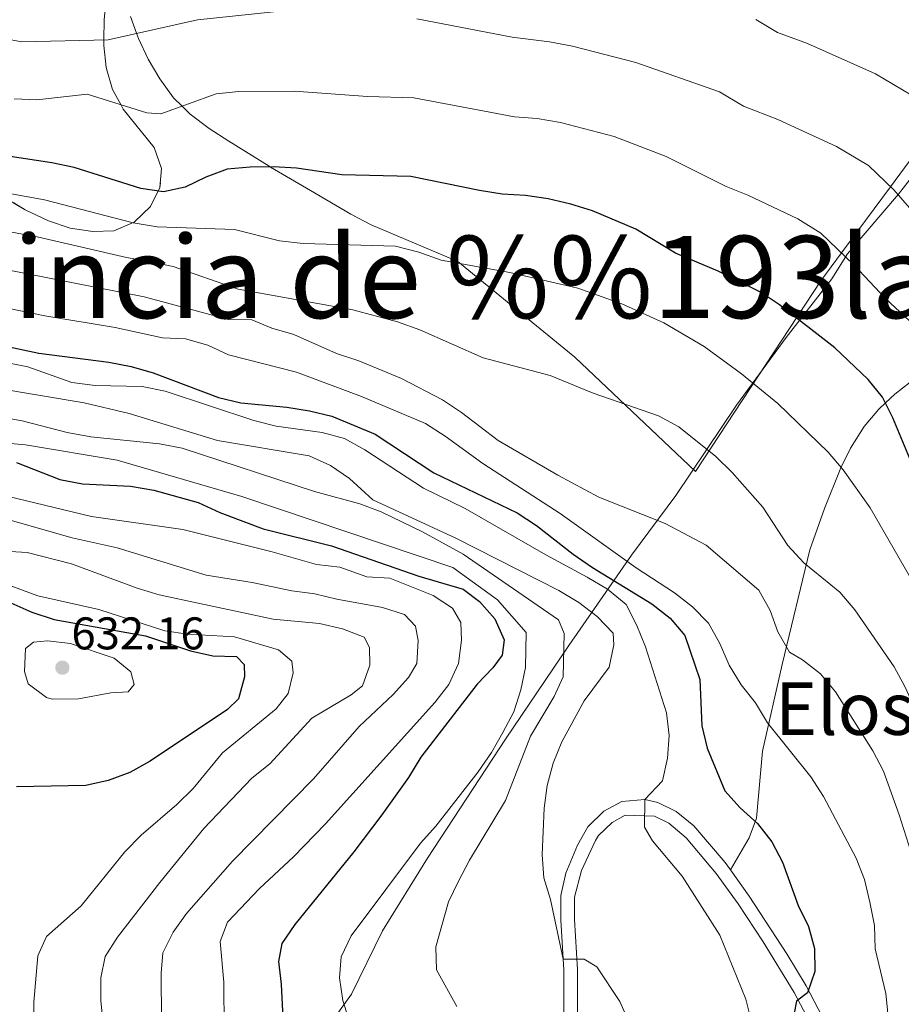
# Model space of a CAD drawing. Extents: x 575557 to 580051, y 765680 to 768701.
# Drawn here: x 579539 to 579732, y 766419 to 766635 of the extents above; entities that cross this region are included whole.
import ezdxf
from ezdxf.enums import TextEntityAlignment as Align

# ---------------------------------------------------------------- set-up
doc = ezdxf.new("R2010")
doc.units = 0
doc.header["$MEASUREMENT"] = 0
doc.linetypes.add('DGN Style 3', pattern=[54.026588, 38.59042, -15.436168])
for name, color, linetype in [('Nivel 1', 7, 'Continuous'), ('Nivel 21', 7, 'Continuous'), ('Nivel 35', 7, 'Continuous'), ('Nivel 36', 7, 'Continuous'), ('Nivel 4', 7, 'Continuous'), ('Nivel 41', 7, 'Continuous'), ('Nivel 45', 7, 'Continuous'), ('Nivel 5', 7, 'Continuous'), ('Nivel 57', 7, 'Continuous'), ('Nivel 61', 7, 'Continuous'), ('Nivel 7', 7, 'Continuous')]:
    doc.layers.add(name, color=color, linetype=linetype)
doc.styles.add('Style-arial', font='arial.shx', dxfattribs={"bigfont": 'arialbig.shx'})
doc.styles.add('Style-times', font='times.shx', dxfattribs={"bigfont": 'timesbig.shx'})
doc.linetypes.add('5liauto', pattern='A,16,-16,[2,dgnlstyle.shx,S=0.128,R=0,X=0,Y=0],-16', length=48)
doc.linetypes.add('5zonar', pattern='A,-5,[1,dgnlstyle.shx,S=0.08,R=0,X=0,Y=0],-5', length=10)

# ---------------------------------------------------------------- blocks, each defined once
blk = doc.blocks.new('5PATER')
at = {"layer": 'Nivel 7', "linetype": 'Continuous', "lineweight": 0}
h = blk.add_hatch(color=19, dxfattribs=at)
edge = h.paths.add_edge_path()
edge.add_ellipse((0, 0), major_axis=(-1.1, -1.11), ratio=0.999422, start_angle=0, end_angle=360)

msp = doc.modelspace()

# ---------------------------------------------------------------- linework, layer by layer
at = {"layer": 'Nivel 1', "color": 19, "linetype": '5liauto', "lineweight": 0, "ltscale": 0.5}
msp.add_polyline3d([(579600.128, 766405.968, 599.543), (579611.359, 766421.627, 594.509), (579618.164, 766435.443, 593.509), (579627.992, 766451.336, 593.627), (579645.057, 766477.368, 593.919), (579658.892, 766497.891, 589.469), (579672.61, 766517.651, 569.046), (579682.35, 766530.748, 562.733), (579695.559, 766550.5, 555.696), (579706.421, 766565.265, 550.289), (579716.418, 766578.112, 545.748), (579719.903, 766583.624, 544.765), (579731.044, 766596.615, 539.957), (579739.166, 766607.148, 536.611), (579745.182, 766613.586, 534.373), (579754.577, 766624.011, 530.303), (579767.86, 766638.431, 525.12)], dxfattribs=at)
at = {"layer": 'Nivel 21', "color": 19, "linetype": 'DGN Style 3', "lineweight": 0}
for points in [[(579694.259, 766448.828, 578.599), (579698.352, 766455.788, 575.35), (579699.943, 766460.114, 573.665), (579701.31, 766474.794, 569.87), (579705.577, 766493.704, 565.394), (579711.631, 766518.796, 558.415), (579714.814, 766527.873, 555.642), (579718.387, 766536.782, 553.086), (579720.546, 766541.101, 551.893), (579723.545, 766545.829, 551.046), (579726.712, 766549.585, 550.303), (579728.173, 766550.958, 550), (579730.192, 766552.856, 549.392), (579735.245, 766556.806, 547.04), (579740.2, 766559.694, 545), (579749.846, 766565.316, 542.488), (579758.419, 766569.972, 540), (579767.47, 766574.888, 536.596), (579771.851, 766576.9, 535), (579776.33, 766578.956, 533.623), (579780.675, 766580.591, 532.384), (579786.248, 766582.4, 530), (579792.513, 766584.434, 526.896)], [(579660.825, 766413.168, 585.433), (579660.797, 766427.016, 584.752), (579660.165, 766437.911, 584.228), (579660.151, 766442.857, 583.448), (579661.654, 766448.651, 582.946), (579664.72, 766455.264, 582.004), (579665.4, 766456.32, 581.841), (579668.371, 766459.204, 581.536), (579671.226, 766460.78, 580.987), (579677.642, 766460.573, 580.831), (579680.767, 766459.037, 580.383), (579684.581, 766455.845, 579.859), (579691.176, 766448.036, 578.706), (579695.922, 766441.383, 577.958), (579701.443, 766433.081, 577.372), (579708.217, 766421.996, 576.216), (579711.635, 766415.453, 575.54)]]:
    msp.add_polyline3d(points, dxfattribs=at)
at = {"layer": 'Nivel 21', "color": 19, "linetype": 'Continuous', "lineweight": 0}
for points in [[(579657.844, 766413.186, 585.433), (579657.816, 766426.926, 584.752), (579657.184, 766437.82, 584.228), (579657.169, 766443.233, 583.448), (579658.256, 766448.083, 583.093), (579660.82, 766454.216, 582.331), (579663.078, 766458.22, 581.841), (579666.581, 766461.62, 581.536), (579670.503, 766463.785, 580.987), (579675.525, 766464.186, 580.936), (579678.38, 766463.531, 580.831), (579682.404, 766461.553, 580.383), (579686.266, 766458.406, 579.918), (579693.137, 766450.396, 578.774), (579694.259, 766448.828, 578.599)], [(579694.259, 766448.828, 578.599), (579698.376, 766443.074, 577.958), (579706.62, 766430.469, 576.937), (579710.812, 766423.464, 576.216), (579714.328, 766416.734, 575.54)]]:
    msp.add_polyline3d(points, dxfattribs=at)
at = {"layer": 'Nivel 35', "color": 92, "linetype": '5zonar', "lineweight": 0, "ltscale": 0.5}
msp.add_polyline3d([(579557.688, 766639.474, 537.099), (579557.245, 766634.819, 538.586), (579557.206, 766630.421, 540), (579557.195, 766629.194, 540.401), (579557.688, 766624.364, 542.028), (579559.125, 766619.515, 543.751), (579560.889, 766616.23, 545), (579561.409, 766615.262, 545.347), (579568.179, 766606.844, 547.824), (579569.829, 766602.246, 548.792), (579569.483, 766598.133, 549.757), (579567.392, 766593.946, 551.981), (579563.803, 766590.497, 554.912), (579559.393, 766588.599, 556.042), (579554.784, 766588.507, 556.703), (579549.833, 766589.211, 557.015), (579545.068, 766590.847, 556.94), (579539.992, 766593.205, 556.423), (579535.711, 766595.79, 555.579)], dxfattribs=at)
at = {"layer": 'Nivel 36', "color": 92, "linetype": 'Continuous', "lineweight": 0}
msp.add_polyline3d([(579737.453, 766609.326, 536.479), (579729.268, 766598.27, 540), (579718.55, 766583.791, 545), (579714.055, 766577.719, 546.012), (579686.613, 766535.996, 560.409), (579660.227, 766560.985, 557.412), (579634.614, 766581.931, 552.884), (579615.689, 766589.966, 550.156), (579611.252, 766592.303, 550.125), (579602.435, 766597.477, 550.062), (579593.686, 766602.589, 550), (579593.369, 766602.774, 549.996), (579584.551, 766608.259, 548.497), (579580.235, 766611.034, 547.128), (579576.104, 766614.183, 545.66), (579574.317, 766615.915, 545), (579572.468, 766617.709, 544.351), (579569.451, 766621.862, 543.052), (579566.931, 766626.206, 541.737), (579564.783, 766630.738, 540.341), (579564.374, 766631.839, 540), (579563.008, 766635.522, 538.765)], dxfattribs=at)
at = {"layer": 'Nivel 4', "color": 25, "linetype": 'Continuous', "lineweight": 30, "flags": 128}
for points, elevation in [([(579733.811, 766538.111), (579729.776, 766547.73), (579727.552, 766552.209), (579724.412, 766556.112), (579717.079, 766563.04), (579704.997, 766572.428), (579700.805, 766575.203), (579691.557, 766579.814), (579682.21, 766583.756), (579673.558, 766588.976), (579664.095, 766593.002), (579659.321, 766594.488), (579654.418, 766595.646), (579649.468, 766596.354), (579644.359, 766596.632), (579639.363, 766597.472), (579624.354, 766600.503), (579609.251, 766600.886), (579599.352, 766602.315), (579594.305, 766602.593), (579589.198, 766602.56), (579584.195, 766602.086), (579579.496, 766600.378), (579574.963, 766598.169), (579570.251, 766597.141), (579565.311, 766597.918), (579550.724, 766602.444), (579545.841, 766603.521), (579530.878, 766605.789)], 550), ([(579523.105, 766566.064), (579542.995, 766561.846), (579558.274, 766559.88), (579563.201, 766558.916), (579568.007, 766557.535), (579582.304, 766552.19), (579587.155, 766550.977), (579597.205, 766550.046), (579602.193, 766549.269), (579607.059, 766548.055), (579616.552, 766544.131), (579629.376, 766535.683), (579647.62, 766526.958), (579651.812, 766524.183), (579659.863, 766517.883), (579664.071, 766514.988), (579677.088, 766507.034), (579681.095, 766503.884), (579684.322, 766500.06), (579687.536, 766490.472), (579688.038, 766480.323), (579689.174, 766475.452), (579693.007, 766466.132), (579696.378, 766462.378), (579700.2, 766458.915), (579703.34, 766454.949), (579705.659, 766450.518), (579709.1, 766441.035), (579711.31, 766436.441), (579712.65, 766431.591), (579712.745, 766426.547), (579711.156, 766421.927), (579708.74, 766420.043), (579708.196, 766417.423)], 575), ([(579538.075, 766537.925), (579547.606, 766534.213), (579552.514, 766533.254), (579563, 766532.757), (579568.113, 766531.856), (579577.822, 766529.175), (579582.596, 766526.968), (579592.076, 766523.458), (579606.997, 766519.717), (579626.097, 766513.053), (579635.772, 766510.252), (579639.403, 766507.535), (579642.729, 766503.758), (579644.752, 766499.162), (579644.338, 766495.796), (579642.301, 766493.042), (579638.837, 766489.407), (579626.518, 766473.49), (579623.836, 766469.003), (579618.014, 766460.86), (579611.859, 766452.73), (579599.009, 766436.825), (579596.108, 766432.696), (579595.387, 766428.767), (579595.975, 766423.8), (579596.484, 766413.514)], 600), ([(579536.828, 766507.196), (579541.463, 766505.165), (579546.314, 766503.562), (579566.29, 766499.987), (579576.193, 766496.72), (579581.068, 766495.605), (579586.246, 766495.492), (579587.86, 766493.745), (579587.94, 766491.067), (579586.664, 766486.2), (579584.25, 766483.88), (579567.321, 766472.557), (579562.852, 766470.099), (579558.152, 766468.392), (579553.262, 766467.238), (579538.083, 766466.946)], 625)]:
    msp.add_lwpolyline(points, dxfattribs=dict(at, elevation=elevation))
at = {"layer": 'Nivel 5', "color": 25, "linetype": 'Continuous', "lineweight": 0, "flags": 128}
for points, elevation in [([(579523.143, 766635.287), (579527.552, 766632.928), (579533.284, 766631.074), (579539.287, 766629.939), (579558.121, 766630.446), (579577.712, 766634.81), (579595.015, 766636.605)], 540), ([(579625.667, 766635.013), (579646.489, 766630.997), (579654.65, 766630.007), (579659.696, 766629.023), (579673.537, 766625.464), (579691.896, 766619.067), (579697.087, 766615.935), (579704.611, 766612.994), (579717.49, 766607.094), (579724.494, 766602.888), (579729.994, 766597.568), (579733.948, 766593.047)], 540), ([(579699.789, 766634.852), (579704.525, 766632.024), (579711.138, 766629.584), (579725.975, 766622.952), (579737.84, 766615.97)], 535), ([(579537.554, 766617.489), (579542.554, 766617.288), (579553.518, 766618.528), (579566.578, 766614.457), (579569.674, 766614.227), (579581.736, 766618.613), (579586.712, 766619.124), (579598.884, 766619.205), (579614.842, 766617.999), (579625.01, 766617.758), (579647.015, 766613.553), (579652.002, 766613.186), (579657.055, 766612.321), (579668.816, 766609.233), (579680.223, 766604.881), (579693.334, 766598.291), (579698.084, 766596.404), (579709.005, 766591.235), (579714.02, 766588.138), (579721.257, 766581.192), (579728.157, 766573.825), (579735.552, 766566.96)], 545), ([(579520.373, 766599.699), (579544.228, 766595.407), (579563.62, 766590.359), (579568.841, 766589.496), (579585.8, 766588.897), (579595.657, 766586.409), (579600.768, 766585.819), (579621.014, 766585.267), (579626.131, 766583.931), (579631, 766582.219), (579646.029, 766579.515)], 555), ([(579519.851, 766591.481), (579542.615, 766587.293), (579562.193, 766582.756), (579567.431, 766581.851), (579572.337, 766580.837), (579586.57, 766575.885), (579611.639, 766571.316), (579621.435, 766568.703)], 560), ([(579524.189, 766582.41), (579566.021, 766574.206), (579584.497, 766569.208), (579589.543, 766569.116), (579593.976, 766567.339), (579598.782, 766565.938), (579608.089, 766561.764), (579612.958, 766560.177), (579622.326, 766556.314), (579631.264, 766551.639), (579635.455, 766548.864), (579643.468, 766542.75), (579656.535, 766535.175), (579665.473, 766530.376), (579679.961, 766524.616), (579688.962, 766519.817), (579700.487, 766509.99), (579702.945, 766505.584), (579704.658, 766500.861), (579707.178, 766496.455)], 565), ([(579646.029, 766579.515), (579660.875, 766576.062), (579670.489, 766572.637), (579679.673, 766568.462), (579688.551, 766563.351), (579696.687, 766557.363), (579704.641, 766550.813), (579715.61, 766540.172), (579718.937, 766536.332), (579724.846, 766528.025), (579737.51, 766505.997), (579748.499, 766482.961), (579755.352, 766463.823), (579759.337, 766454.506), (579760.801, 766449.72), (579762.593, 766442.444), (579762.875, 766437.339), (579764.871, 766427.449), (579768.049, 766417.815)], 555), ([(579523.647, 766574.237), (579544.277, 766570.009), (579559.681, 766567.487), (579570.014, 766565.203), (579575.058, 766564.973), (579579.925, 766563.572), (579584.485, 766561.485), (579599.334, 766557.72), (579613.57, 766552.395), (579627.561, 766546.446), (579631.876, 766543.733), (579640.075, 766537.746)], 570), ([(579621.435, 766568.703), (579626.304, 766566.991), (579640.172, 766560.853), (579654.835, 766556.963), (579664.265, 766553.101), (579678.561, 766548.15), (579682.999, 766545.75), (579691.076, 766539.264), (579694.65, 766535.737), (579701.364, 766528.182), (579706.838, 766519.747), (579710.351, 766515.971), (579718.179, 766509.545), (579721.443, 766505.705), (579730.058, 766493.242), (579732.516, 766488.774), (579736.813, 766479.397), (579744.312, 766466.18), (579748.235, 766456.8), (579751.413, 766447.105), (579753.313, 766442.384), (579754.715, 766437.535), (579759.143, 766417.695)], 560), ([(579530.738, 766560.821), (579540.592, 766558.892), (579550.207, 766555.405), (579555.318, 766554.816), (579565.597, 766554.572), (579570.586, 766553.546), (579589.999, 766547.134), (579594.927, 766545.92)], 580), ([(579532.836, 766554.357), (579552.914, 766551.001), (579562.708, 766548.636), (579582.056, 766542.722), (579602.133, 766539.366), (579606.756, 766537.279)], 585), ([(579534.311, 766547.952), (579539.362, 766547.051), (579549.158, 766544.499), (579554.334, 766543.537), (579569.354, 766542.016), (579574.343, 766541.052), (579603.306, 766531.588), (579613.164, 766528.913), (579617.847, 766527.137), (579626.907, 766522.774), (579635.784, 766517.85), (579656.619, 766503.537)], 590), ([(579594.927, 766545.92), (579604.965, 766544.492), (579609.832, 766543.153), (579614.27, 766540.691), (579627.094, 766532.305), (579636.216, 766527.88), (579653.847, 766517.719), (579662.911, 766512.858), (579667.35, 766510.209), (579671.421, 766506.872), (579673.818, 766502.279), (579675.717, 766497.62), (579680.296, 766483.2), (579680.89, 766478.221), (579680.486, 766473.236), (579679.398, 766468.308), (579675.525, 766464.186), (579675.478, 766458.13), (579677.18, 766455.151), (579683.708, 766447.409), (579691.952, 766434.508), (579697.65, 766420.531), (579698.866, 766415.556)], 580), ([(579529.986, 766542.692), (579540.082, 766541.824), (579560.097, 766538.467), (579587.368, 766530.487), (579633.561, 766514.971), (579643.324, 766507.872), (579649.6, 766500.751), (579649.463, 766493.089), (579648.437, 766488.161)], 595), ([(579640.075, 766537.746), (579657.026, 766526.77), (579673.61, 766514.921), (579681.992, 766509.432), (579685.936, 766506.344), (579689.448, 766502.755), (579691.968, 766498.349), (579693.992, 766493.629), (579696.637, 766489.286), (579699.715, 766485.32), (579702.36, 766480.978), (579711.842, 766469.143), (579714.611, 766464.864), (579721.8, 766451.395), (579723.575, 766446.673), (579724.728, 766441.76), (579725.759, 766436.598), (579725.917, 766431.554), (579728.224, 766421.728), (579728.755, 766416.748)], 570), ([(579606.756, 766537.279), (579610.948, 766534.441), (579616.024, 766529.803), (579634.204, 766521.389), (579656.702, 766509.952), (579661.079, 766507.303), (579665.085, 766504.277), (579668.597, 766500.626), (579668.738, 766498.073), (579667.712, 766493.146), (579662.279, 766485.76), (579657.418, 766476.821), (579655.518, 766472.138), (579654.179, 766467.271), (579653.527, 766462.284), (579653.095, 766452.128), (579653.44, 766447.085), (579654.904, 766442.299), (579657.682, 766429.235), (579662.277, 766429.268), (579665.028, 766427.604), (579670.061, 766420.038), (579672.084, 766415.443)], 585), ([(579529.932, 766532.041), (579554.511, 766526.099), (579574.461, 766523.24), (579593.988, 766518.386), (579603.723, 766515.647), (579608.834, 766515.058), (579614.703, 766512.917), (579619.75, 766512.638), (579629.242, 766508.839), (579633.495, 766506.064), (579635.26, 766502.899), (579635.472, 766499.039)], 605), ([(579535.704, 766525.602), (579550.306, 766521.463), (579560.099, 766519.285), (579579.571, 766513.309), (579589.61, 766511.693), (579598.342, 766509.882), (579603.329, 766509.23), (579608.195, 766508.016), (579618.173, 766506.213), (579622.978, 766504.687), (579625.362, 766502.149), (579625.943, 766498.977), (579625.665, 766493.93), (579623.816, 766490.928), (579620.478, 766487.169), (579613.049, 766480.206), (579603.097, 766468.743)], 610), ([(579529.271, 766518.896), (579540.424, 766518.222), (579550.157, 766515.794), (579564.455, 766510.407), (579569.323, 766509.006), (579594.272, 766503.689), (579604.369, 766502.697), (579609.421, 766501.547), (579614.167, 766499.709), (579615.303, 766497.475), (579615.39, 766493.613), (579613.801, 766489.056), (579611.322, 766487.109), (579602.698, 766482.007)], 615), ([(579523.623, 766515.869), (579542.729, 766508.77), (579556.14, 766505.806), (579570.541, 766501.125), (579575.571, 766500.399), (579585.765, 766499.772), (579595.437, 766496.971), (579598.319, 766494.436), (579598.647, 766491.884), (579597.493, 766487.392), (579594.899, 766484.074)], 620), ([(579656.619, 766503.537), (579657.885, 766500.555), (579657.698, 766491.025), (579655.733, 766486.714), (579650.558, 766478.085), (579645.045, 766463.972), (579637.159, 766450.903), (579634.76, 766446.34), (579632.61, 766441.779), (579629.809, 766431.982), (579629.967, 766426.938), (579634.379, 766418.932)], 590), ([(579635.472, 766499.039), (579634.758, 766493.989), (579632.671, 766489.366), (579629.583, 766485.422), (579605.715, 766458.856), (579598.662, 766451.647), (579591.233, 766444.747), (579584.244, 766437.352), (579582.652, 766433.168), (579583.458, 766424.204), (579583.525, 766414.052)], 605), ([(579544.682, 766486.548), (579540.614, 766489.51), (579539.849, 766492.184), (579540.065, 766497.23), (579541.799, 766498.612), (579544.85, 766498.881), (579549.898, 766498.354), (579559.449, 766495.115), (579563.081, 766492.15), (579563.847, 766489.352), (579562.55, 766487.724), (579558.751, 766487.574), (579551.66, 766486.22), (579545.93, 766486.182), (579544.682, 766486.548)], 630), ([(579707.178, 766496.455), (579710.054, 766494.793), (579713.998, 766491.704), (579717.263, 766487.74), (579725.383, 766474.838), (579727.717, 766470.369), (579731.205, 766460.862), (579735.785, 766446.38), (579739.336, 766436.811), (579740.178, 766431.834), (579740.484, 766423.178), (579741.451, 766418.264)], 565), ([(579648.437, 766488.161), (579646.849, 766483.355), (579644.512, 766478.855), (579641.987, 766474.479), (579639.087, 766470.286), (579629.822, 766458.391), (579626.484, 766454.632), (579611.295, 766434.352), (579609.083, 766429.791), (579608.739, 766425.179), (579609.457, 766420.201), (579611.046, 766415.354)], 595), ([(579594.899, 766484.074), (579583.149, 766474.429), (579576.765, 766466.577), (579573.19, 766463.079), (579565.371, 766456.412), (579561.782, 766452.776), (579552.206, 766440.941), (579544.651, 766434.227), (579542.749, 766429.979), (579541.881, 766419.883), (579541.914, 766414.776)], 620), ([(579602.698, 766482.007), (579593.484, 766471.981), (579589.58, 766468.841), (579579.064, 766457.872), (579569.425, 766446.037), (579560.224, 766434.08), (579557.511, 766429.827), (579556.545, 766425.211), (579556.578, 766420.167), (579557.047, 766415.187)], 615), ([(579603.097, 766468.743), (579585.34, 766450.688), (579575.262, 766439.286), (579572.362, 766435.156), (579570.087, 766430.657), (579569.743, 766426.17), (579569.81, 766415.956)], 610)]:
    msp.add_lwpolyline(points, dxfattribs=dict(at, elevation=elevation))
at = {"layer": 'Nivel 57', "color": 92, "linetype": 'DGN Style 3', "lineweight": 0, "flags": 128}
msp.add_lwpolyline([(579197.247, 766355.207), (579196.347, 766360.117), (579196.308, 766365.291), (579197.011, 766370.242), (579198.798, 766375.086), (579203.001, 766384.332), (579206.135, 766388.31), (579210.527, 766390.984), (579215.297, 766392.489), (579220.541, 766393.043), (579225.519, 766393.885), (579230.114, 766396.033), (579232.957, 766399.29), (579233.93, 766402.972), (579233.624, 766407.963), (579232.221, 766412.936), (579230.281, 766417.896), (579225.448, 766426.648), (579217.14, 766439.849), (579214.535, 766444.574), (579207.468, 766458.417), (579199.347, 766471.444), (579196.95, 766476.037), (579195.734, 766480.95), (579197.028, 766483.076), (579199.021, 766483.089), (579203.952, 766481.626), (579217.688, 766474.684), (579222.32, 766472.783), (579227.431, 766471.827), (579232.509, 766472.519), (579234.704, 766474.666), (579235.988, 766478.349), (579236.382, 766483.015), (579236.283, 766498.539), (579236.47, 766509.12), (579236.506, 766529.557), (579236.759, 766539.838), (579236.787, 766555.648), (579236.685, 766571.094), (579238.404, 766574.904), (579240.272, 766574.979), (579243.397, 766573.38), (579247.327, 766570.289), (579251.535, 766567.08), (579256.1, 766564.37), (579260.821, 766562.79), (579271.121, 766562.787), (579276.031, 766564.314), (579280.624, 766566.836), (579284.489, 766570.002), (579287.91, 766573.834), (579293.66, 766582.866), (579298.585, 766591.743), (579300.672, 766596.365), (579301.885, 766601.356), (579301.11, 766605.586), (579298.724, 766608.498), (579295.16, 766611.868), (579291.048, 766615.164), (579282.32, 766621.47), (579265.144, 766632.789), (579256.408, 766638.73), (579238.65, 766649.333), (579233.663, 766651.731), (579229.01, 766653.52), (579223.849, 766654.881), (579218.563, 766655.867), (579208.153, 766656.667), (579192.269, 766656.347), (579175.906, 766654.59), (579160.58, 766651.636), (579145.455, 766647.397), (579130.18, 766643.05), (579120.201, 766638.964), (579115.795, 766636.506), (579115.746, 766634.513), (579115.944, 766629.592), (579116.685, 766624.367), (579117.956, 766614.527), (579119.436, 766603.831), (579121.186, 766593.441), (579124.56, 766572.91), (579125.651, 766567.996), (579128.456, 766558.174), (579138.551, 766529.029), (579141.047, 766518.893), (579142.422, 766508.75), (579142.776, 766498.747), (579141, 766497.717), (579137.511, 766497.88), (579127.405, 766500.181), (579122.604, 766501.474), (579108.116, 766506.718), (579103.992, 766509.322), (579100.705, 766513.171), (579098.201, 766517.926), (579092.411, 766532.196), (579087.846, 766541.411), (579083.159, 766551.149), (579076.154, 766564.93), (579067.312, 766583.495), (579063.597, 766592.678), (579059.774, 766602.629), (579058.185, 766607.538), (579055.567, 766617.362), (579053.481, 766621.799), (579050.009, 766625.722), (579045.517, 766627.984), (579040.507, 766628.559), (579035.603, 766628.386), (579030.691, 766627.7), (579015.897, 766624.69), (579010.943, 766624.078), (578985.593, 766623.804), (578975.23, 766624.605), (578959.902, 766625.861), (578949.945, 766627.325), (578939.637, 766629.43), (578929.719, 766631.606), (578924.85, 766633.194), (578920.35, 766635.593), (578917.4, 766639.062), (578915.004, 766643.468), (578914.475, 766648.074), (578915.695, 766652.068), (578918.52, 766656.067), (578922.708, 766659.138), (578942.32, 766666.443), (578946.645, 766668.856), (578948.513, 766671.903), (578948.798, 766675.953), (578947.398, 766680.429), (578944.424, 766684.415), (578940.572, 766687.92), (578932.298, 766694.032), (578927.796, 766696.618), (578923.326, 766698.679), (578918.179, 766700.416), (578913.065, 766701.441), (578907.894, 766701.657), (578897.844, 766701.59), (578881.735, 766701.484), (578871.279, 766700.357), (578866.242, 766699.202), (578861.717, 766697.08), (578858.059, 766693.448), (578855.722, 766688.669), (578854.884, 766683.735), (578854.987, 766667.861), (578854.522, 766662.751), (578853.186, 766657.635), (578850.85, 766652.948), (578847.611, 766649.208), (578843.438, 766646.544), (578838.652, 766644.52), (578828.592, 766641.944), (578823.556, 766641.496), (578813.056, 766641.425), (578807.821, 766641.827), (578803.201, 766642.971), (578798.529, 766644.991), (578789.449, 766651.048), (578785.204, 766653.271), (578780.069, 766653.977), (578775.073, 766653.523), (578769.883, 766652.227), (578760.533, 766648.28), (578751.196, 766643.61), (578737.29, 766636.067), (578719.545, 766625.549), (578714.95, 766623.463), (578710.036, 766622.497), (578705.05, 766622.962), (578701.05, 766625.053), (578697.516, 766628.528), (578696.519, 766631.999), (578696.654, 766636.998), (578699.488, 766652.279), (578702.239, 766662.121), (578704.325, 766666.806), (578713.213, 766679.259), (578714.676, 766684.064), (578713.844, 766687.36), (578711.588, 766689.463), (578707.281, 766690.992), (578702.291, 766691.335), (578697.35, 766690.253), (578693.001, 766687.718), (578689.203, 766683.772), (578686.134, 766679.823), (578683.32, 766675.515), (578680.673, 766671.191), (578678.231, 766666.385), (578676.331, 766661.701), (578673.383, 766652.119), (578669.528, 766637.037), (578667.095, 766626.575), (578665.507, 766621.768), (578660.059, 766607.158), (578659.039, 766602.278), (578658.576, 766597.273), (578658.649, 766565.979), (578659.548, 766555.755), (578661.573, 766545.533), (578664.332, 766535.247), (578670.191, 766515.604), (578676.735, 766496.09), (578682.596, 766476.26), (578687.737, 766461.657), (578692.692, 766446.928), (578696.555, 766437.299), (578699.794, 766427.729), (578701.445, 766423.006), (578702.649, 766419.9), (578706.062, 766412.324), (578708.334, 766407.854), (578710.886, 766403.724), (578713.548, 766399.352), (578724.876, 766382.37), (578733.686, 766369.654), (578740.681, 766362.251), (578748.607, 766354.866), (578759.083, 766343.537), (578762.907, 766339.825), (578766.806, 766336.748), (578775.283, 766331.016), (578783.685, 766324.702), (578786.017, 766320.482), (578786.356, 766316.311), (578785.012, 766312.254), (578782.535, 766310.182), (578778.556, 766309.035), (578768.28, 766308.968), (578763.431, 766310.037), (578753.594, 766312.995), (578738.517, 766317.056), (578728.603, 766318.922), (578713.013, 766321.498), (578707.961, 766322.524), (578702.907, 766323.861), (578688.816, 766329.828), (578670.294, 766339.218), (578666.123, 766341.976), (578662.305, 766345.247), (578658.787, 766348.967), (578654.885, 766352.445), (578650.815, 766355.657), (578646.464, 766358.123), (578642.438, 766361.264), (578639.044, 766364.985), (578638.713, 766367.91), (578639.802, 766372.838), (578641.97, 766374.596), (578645.765, 766375.368), (578650.877, 766374.654), (578655.748, 766372.693), (578664.443, 766367.02), (578672.955, 766360.723), (578680.846, 766354.173), (578697.06, 766341.698), (578701.277, 766339.012), (578705.895, 766336.668), (578714.927, 766332.25), (578725.106, 766329.734), (578730.343, 766328.712), (578740.683, 766328.593), (578745.032, 766329.916), (578745.343, 766330.305), (578744.957, 766332.109), (578742.441, 766335.892), (578735.921, 766343.712), (578732.087, 766347.657), (578725.81, 766355.404), (578717.043, 766367.996), (578711.154, 766376.856), (578708.583, 766381.058), (578706.281, 766385.742), (578701.753, 766395.215), (578697.392, 766404.731), (578694.667, 766408.898), (578690.741, 766412.099), (578686.407, 766414.455), (578676.562, 766418.234), (578672.173, 766420.59), (578667.848, 766423.458), (578663.986, 766426.871), (578661.404, 766431.276), (578661.003, 766435.384), (578662.282, 766439.753), (578665.002, 766442.885), (578669.408, 766445.405), (578673.185, 766448.731), (578673.789, 766451.6), (578673.816, 766456.957), (578672.736, 766461.782), (578670.635, 766467.088), (578668.509, 766471.486), (578664.616, 766480.889), (578661.012, 766490.693), (578659.362, 766495.415), (578657.736, 766486.934), (578656.225, 766479.949), (578652.319, 766467.84), (578646.496, 766453.539), (578643.244, 766445.981), (578641.219, 766441.358), (578637.17, 766432.051), (578635.394, 766427.368), (578633.806, 766422.625), (578631.406, 766418.187), (578628.444, 766414.057), (578625.856, 766409.742), (578623.956, 766405.059), (578621.37, 766400.62), (578618.971, 766395.995), (578615.983, 766386.322), (578614.271, 766381.515), (578611.934, 766376.953), (578609.409, 766372.514), (578605.884, 766368.754), (578601.538, 766366.67), (578596.496, 766366.201), (578592.625, 766367.546), (578583.318, 766371.533), (578578.513, 766372.996), (578573.584, 766374.334), (578568.777, 766376.047), (578563.849, 766377.136), (578562.364, 766375.693), (578562.317, 766373.264), (578563.964, 766369.164), (578566.98, 766365.136), (578569.625, 766360.793), (578571.772, 766356.198), (578572.864, 766351.223), (578573.146, 766346.179), (578572.896, 766333.237), (578576.167, 766331.936), (578580.61, 766329.649), (578589.612, 766323.803), (578602.128, 766314.854), (578606.818, 766311.957), (578620.421, 766304.46), (578629.693, 766300.024), (578649.141, 766293.801), (578654.042, 766291.215), (578658.295, 766288.503), (578661.801, 766284.938), (578665.134, 766280.949), (578668.714, 766277.46), (578673.026, 766274.638), (578677.958, 766272.776), (578683.384, 766271.353), (578693.496, 766268.056), (578703.365, 766263.761), (578707.926, 766261.611), (578712.273, 766259.142), (578716.619, 766256.311), (578724.72, 766249.967), (578743.251, 766231.822), (578747.135, 766228.422), (578751.348, 766225.729), (578756.057, 766223.924), (578761.19, 766223.035), (578772.022, 766223.104), (578777.193, 766222.827), (578781.904, 766221.19), (578786.561, 766219.026), (578790.697, 766216.233), (578794.398, 766212.786), (578800.854, 766204.919), (578813.295, 766188.433), (578821.381, 766175.396), (578824.494, 766171.378), (578828.13, 766167.79), (578832.266, 766164.982), (578837.129, 766163.24), (578842.111, 766163.335), (578843.781, 766165.09), (578844.26, 766168.145), (578843.231, 766172.996), (578840.773, 766177.403), (578832.775, 766190.803), (578827.979, 766200.177), (578826.391, 766204.962), (578826.14, 766209.907), (578827.446, 766214.872), (578829.282, 766219.992), (578831.618, 766224.679), (578834.521, 766228.743), (578838.483, 766232.011), (578843.017, 766234.115), (578848.153, 766235.532), (578858.467, 766236.133), (578869.056, 766235.948), (578895.196, 766236.37), (578900.11, 766237.399), (578904.828, 766239.797), (578908.979, 766243.063), (578912.192, 766246.892), (578914.89, 766251.357), (578916.858, 766255.989), (578920.165, 766265.87), (578922.28, 766270.398), (578928.071, 766279.117), (578931.305, 766283.151), (578934.959, 766287.005), (578949.534, 766301.27), (578953.166, 766305.264), (578959.341, 766313.527), (578970.812, 766330.855), (578974.462, 766334.616), (578978.252, 766336.074), (578981.743, 766335.598), (578984.622, 766333.375), (578986.077, 766330.083), (578986.295, 766325.227), (578985.082, 766320.36), (578981.846, 766310.374), (578980.008, 766305.69), (578977.756, 766301.229), (578974.271, 766297.368), (578970.046, 766294.691), (578960.929, 766289.807), (578956.838, 766286.852), (578953, 766283.277), (578946.726, 766275.232), (578938.826, 766261.391), (578936.909, 766256.625), (578935.588, 766251.619), (578933.467, 766241.605), (578932.066, 766236.737), (578930.137, 766232.123), (578927.455, 766227.675), (578923.859, 766224.2), (578919.221, 766222.155), (578914.168, 766221.173), (578904.22, 766219.43), (578893.754, 766218.859), (578883.484, 766217.794), (578862.808, 766217.472), (578857.894, 766216.443), (578853.36, 766214.338), (578850.332, 766210.85), (578848.433, 766206.041), (578848.586, 766201.683), (578850.478, 766198.02), (578856.575, 766189.652), (578858.971, 766185.183), (578860.895, 766180.579), (578865.174, 766165.98), (578865.424, 766163.387), (578865.672, 766160.812), (578865.581, 766155.641), (578864.17, 766150.878), (578862.88, 766149.644), (578861.188, 766144.998), (578861.106, 766144.774), (578858.076, 766141.329), (578853.784, 766138.765), (578849.253, 766138.094), (578845.688, 766138.745), (578844.337, 766138.992), (578839.75, 766140.993), (578834.137, 766144.264), (578830.946, 766146.124), (578826.637, 766148.928), (578818.991, 766155.834), (578815.175, 766159.044), (578807.815, 766166.243), (578804.414, 766169.966), (578802.174, 766172.848), (578801.318, 766173.95), (578798.682, 766178.223), (578791.905, 766192.466), (578789.135, 766196.995), (578785.932, 766200.96), (578782.005, 766204.053), (578777.207, 766206.151), (578772.001, 766207.346), (578767.014, 766207.998), (578756.749, 766208.707), (578751.309, 766209.265), (578741.321, 766211.116), (578736.4, 766212.78), (578724.218, 766190.092), (578726.98, 766174.592), (578727.081, 766172.961), (578731.361, 766168.641), (578745.041, 766162.401), (578753.441, 766158.161), (578761.561, 766153.201), (578773.321, 766145.041), (578779.401, 766139.041), (578786.361, 766138.801), (578794.281, 766137.201), (578801.601, 766133.601), (578811.401, 766120.641), (578814.676, 766108.742), (579301.437, 766114.294), (579301.241, 766120.321), (579301.993, 766125.157), (579303.921, 766129.681), (579306.839, 766133.705), (579312.521, 766140.001), (579315.249, 766144.166), (579316.241, 766146.161), (579317.538, 766151.136), (579317.241, 766152.881), (579315.401, 766156.481), (579311.321, 766161.761), (579307.284, 766163.724), (579306.761, 766164.401), (579305.895, 766168.399), (579305.401, 766176.081), (579304.868, 766178.768), (579311.108, 766193.77), (579316.015, 766195.733), (579320.944, 766197.33), (579325.669, 766199.419), (579329.8, 766202.239), (579331.651, 766204.93), (579331.742, 766209.975), (579330.278, 766214.761), (579323.708, 766228.857), (579322.556, 766233.52), (579322.991, 766237.128), (579325.869, 766241.203), (579329.938, 766244.515), (579334.177, 766247.05), (579338.896, 766249.199), (579343.854, 766250.984), (579354.129, 766253.62), (579368.978, 766258.028), (579373.738, 766259.805), (579378.173, 766262.268), (579381.958, 766265.686), (579385.04, 766269.621), (579387.125, 766274.493), (579388.391, 766280), (579388.489, 766284.966), (579387.834, 766289.882), (579385.375, 766294.35), (579382.242, 766297.195), (579377.188, 766298.656), (579372.142, 766298.748), (579367.102, 766298.029), (579362.121, 766296.248), (579358.227, 766293.113), (579355.142, 766288.894), (579352.428, 766284.728), (579348.901, 766281.155), (579344.182, 766278.283), (579330.553, 766271.159), (579321.739, 766265.804), (579318.067, 766262.64), (579314.541, 766258.817), (579311.148, 766254.744), (579307.583, 766250.883), (579303.84, 766247.598), (579299.804, 766245.703), (579295.383, 766245.549), (579290.33, 766247.543), (579286.443, 766250.535), (579282.807, 766254.061), (579276.147, 766262.11), (579272.766, 766265.58), (579269.45, 766267.738), (579264.963, 766268.207), (579261.233, 766267.061), (579257.457, 766263.486), (579252.017, 766254.466), (579249.108, 766250.252), (579245.904, 766246.362), (579242.579, 766243.269), (579238.977, 766241.751), (579236.422, 766241.858), (579232.724, 766245.322), (579229.93, 766249.59), (579227.945, 766254.347), (579226.609, 766259.34), (579224.178, 766274.42), (579223.769, 766279.563), (579223.811, 766284.612), (579224.897, 766289.492), (579227.502, 766293.432), (579228.361, 766294.015), (579231.58, 766296.201), (579236.113, 766298.348), (579239.101, 766299.053), (579246.257, 766300.743), (579247.411, 766300.791), (579256.337, 766301.16), (579261.313, 766302.251), (579266.159, 766304.089), (579267.075, 766304.543), (579270.869, 766306.421), (579275.285, 766308.696), (579279.813, 766311.467), (579292.456, 766320.885), (579294.799, 766322.573), (579300.578, 766326.738), (579309.757, 766331.807), (579314.889, 766333.05), (579320.136, 766333.391), (579324.955, 766332.629), (579331.701, 766330.205), (579334.995, 766329.021), (579339.846, 766328.114), (579344.743, 766328.151), (579344.791, 766328.151), (579350.084, 766328.435), (579355.247, 766329.465), (579359.84, 766331.925), (579363.68, 766335.189), (579366.885, 766338.936), (579370.587, 766343.263), (579378.912, 766348.804), (579388.573, 766352.741), (579393.454, 766353.82), (579398.826, 766355.692), (579402.398, 766356.468), (579403.712, 766356.753), (579408.682, 766358.654), (579413.595, 766359.808), (579418.632, 766361.658), (579422.169, 766363.237), (579423.309, 766363.746), (579427.315, 766366.687), (579430.591, 766370.508), (579430.877, 766371.304), (579432.365, 766375.44), (579434.853, 766385.359), (579434.961, 766385.959), (579435.797, 766390.593), (579435.845, 766395.581), (579435.136, 766399.188), (579434.729, 766399.698), (579433.503, 766401.233), (579428.765, 766401.949), (579427.956, 766401.772), (579423.789, 766400.858), (579418.799, 766398.97), (579414.285, 766396.933), (579400.384, 766389.181), (579395.62, 766386.218), (579387.362, 766380.313), (579381.059, 766375.275), (579375.283, 766370.658), (579371.25, 766367.812), (579366.947, 766365.808), (579362.232, 766365.822), (579359.86, 766366.553), (579359.822, 766366.593), (579359.375, 766367.065), (579357.18, 766371.664), (579357.029, 766372.195), (579355.76, 766376.643), (579355.513, 766378.532), (579355.144, 766381.362), (579355.496, 766386.144), (579357.673, 766390.808), (579357.995, 766391.211), (579360.796, 766394.712), (579364.571, 766398.411), (579368.914, 766400.994), (579378.795, 766404.422), (579388.873, 766406.294), (579394.215, 766407.867), (579399.119, 766408.802), (579403.856, 766410.379), (579404.05, 766410.421), (579409.143, 766411.535), (579413.99, 766413.248), (579421.254, 766416.351), (579423.617, 766417.36), (579427.719, 766420.386), (579430.359, 766424.567), (579431.51, 766429.433), (579431.391, 766435.763), (579431.319, 766439.584), (579430.621, 766444.781), (579429.211, 766450.309), (579428.17, 766454.387), (579426.209, 766460.289), (579424.929, 766464.144), (579423.097, 766468.607), (579422.966, 766468.927), (579420.202, 766476.046), (579417.644, 766482.633), (579417.355, 766483.378), (579415.876, 766488.36), (579415.009, 766493.199), (579415.183, 766498.192), (579416.888, 766502.894), (579419.895, 766507.408), (579423.439, 766510.723), (579428.159, 766514.014), (579432.681, 766516.113), (579434.296, 766516.229), (579436.918, 766516.418), (579441.785, 766515.017), (579442.654, 766514.402), (579446.995, 766511.329), (579450.809, 766508.63), (579451.11, 766508.454), (579454.548, 766506.444), (579455.653, 766505.899), (579459.921, 766503.795), (579460.382, 766503.596), (579464.29, 766501.911), (579465.264, 766501.562), (579470.604, 766499.649), (579473.969, 766498.444), (579478.967, 766497.435), (579479.026, 766497.423), (579483.635, 766497.045), (579488.74, 766497.327), (579490.632, 766498.098), (579492.778, 766498.973), (579495.253, 766501.481), (579496.044, 766504.289), (579495.964, 766504.804), (579495.861, 766505.467), (579494.334, 766508.637), (579493.263, 766509.769), (579490.821, 766512.351), (579488.723, 766514.092), (579486.876, 766515.626), (579483.814, 766517.367), (579482.437, 766518.15), (579478.313, 766519.726), (579472.409, 766521.981), (579472.296, 766522.035), (579468.063, 766524.074), (579467.436, 766524.453), (579463.945, 766526.561), (579462.711, 766527.858), (579462.001, 766528.604), (579461.541, 766532.213), (579463.316, 766536.958), (579466.592, 766540.779), (579470.745, 766543.796), (579475.372, 766546.798), (579478.802, 766549.891), (579482.203, 766553.65), (579485.405, 766558.279), (579487.475, 766563.139), (579487.781, 766567.326), (579487.001, 766572.304), (579484.728, 766576.836), (579481.527, 766580.614), (579478.214, 766582.398), (579473.106, 766582.551), (579467.69, 766581.197), (579463.349, 766579.248), (579454.392, 766573.947), (579449.752, 766572.619), (579444.58, 766572.958), (579439.662, 766574.238), (579435.674, 766577.373), (579432.82, 766581.451), (579431.103, 766585.887), (579430.51, 766590.928), (579430.724, 766596.223), (579432.415, 766601.36), (579443.223, 766618.292), (579448.041, 766627.203), (579451.372, 766631.178), (579455.451, 766634.068), (579460.234, 766636.093), (579465.243, 766637.514), (579475.774, 766638.825), (579485.939, 766638.94), (579491.115, 766637.978), (579496.109, 766636.266), (579500.674, 766633.608), (579504.369, 766630.466), (579524.274, 766606.088), (579527.698, 766602.362), (579531.587, 766598.813), (579535.711, 766595.79), (579539.992, 766593.205), (579545.068, 766590.847), (579549.833, 766589.211), (579554.784, 766588.507), (579559.393, 766588.599), (579563.803, 766590.497), (579567.392, 766593.946), (579569.483, 766598.133), (579569.829, 766602.246), (579568.179, 766606.844), (579561.409, 766615.262), (579560.889, 766616.23), (579559.125, 766619.515), (579557.688, 766624.364), (579557.195, 766629.194), (579557.206, 766630.421), (579557.245, 766634.819), (579557.688, 766639.474), (579558.652, 766644.401), (579559.023, 766646.097), (579560.917, 766654.755), (579561.542, 766659.492), (579562.132, 766664.541), (579562.184, 766665.39), (579562.75, 766674.697), (579562.757, 766679.544), (579562.772, 766690.206), (579562.768, 766694.686), (579562.763, 766700.799), (579562.265, 766720.799), (579562.258, 766721.095), (579561.612, 766726.626), (579560.943, 766731.488), (579560.572, 766734.096), (579558.242, 766750.489), (579557.352, 766756.752), (579555.139, 766767.378), (579554.128, 766772.232), (579552.799, 766777.107), (579551.059, 766781.988), (579549.128, 766784.976), (579548.251, 766786.333), (579544.494, 766789.179), (579539.391, 766790.923), (579534.392, 766791.044), (579529.256, 766789.477), (579529.142, 766789.403), (579524.814, 766786.586), (579521.927, 766782.803), (579520.339, 766777.996), (579518.532, 766770.813), (579517.775, 766767.807), (579517.323, 766763.091), (579517.304, 766753.028), (579517.294, 766747.464), (579516.523, 766742.719), (579514.623, 766737.973), (579512.92, 766734.533), (579510.136, 766728.912), (579508.555, 766723.886), (579507.896, 766719.057), (579508.233, 766715.354), (579508.366, 766713.89), (579510.547, 766704.375), (579511.894, 766698.405), (579512.025, 766698.15), (579513.845, 766694.611), (579517.561, 766690.255), (579526.503, 766683.802), (579529.519, 766679.711), (579531.543, 766674.991), (579531.665, 766674.37), (579532.51, 766670.076), (579532.228, 766665.103), (579530.312, 766663.335), (579526.891, 766662.565), (579521.722, 766662.531), (579516.489, 766662.684), (579511.61, 766663.765), (579507.217, 766666.517), (579503.814, 766670.186), (579501.328, 766674.637), (579500.13, 766679.593), (579499.708, 766695.086), (579499.674, 766700.255), (579498.212, 766704.839), (579495.193, 766709.195), (579491.441, 766711.474), (579486.639, 766712.315), (579481.532, 766712.343), (579476.618, 766711.252), (579472.025, 766708.918), (579468.499, 766705.157), (579466.969, 766701.037), (579467.186, 766696.554), (579471.292, 766687.674), (579472.01, 766682.696), (579470.856, 766678.328), (579468.32, 766675.634), (579463.924, 766673.252), (579458.956, 766671.668), (579453.775, 766671.053), (579443.439, 766670.612), (579438.55, 766671.403), (579433.81, 766673.176), (579429.297, 766675.528), (579420.585, 766680.972), (579412.248, 766687.41), (579408.918, 766691.034), (579406.089, 766695.119), (579404.039, 766699.84), (579402.54, 766704.77), (579400.667, 766715.112), (579399.326, 766720.148), (579398.324, 766724.909), (579398.02, 766729.965), (579397.981, 766735.212), (579398.571, 766740.324), (579400.996, 766750.367), (579402.958, 766755.052), (579407.884, 766763.804), (579410.908, 766767.997), (579414.497, 766771.508), (579418.777, 766774.277), (579427.525, 766779.345), (579432.162, 766781.704), (579445.765, 766788.212), (579464.062, 766797.643), (579468.843, 766799.415), (579474.026, 766800.778), (579478.82, 766802.442), (579483.665, 766804.6), (579487.828, 766807.317), (579495.185, 766814.454), (579499.477, 766816.947), (579504.019, 766819.119), (579508.937, 766820.702), (579513.826, 766821.843), (579529.037, 766824.683), (579539.071, 766827.698), (579543.924, 766828.851), (579558.05, 766834.876), (579562.351, 766837.565), (579566.512, 766841.269), (579569.508, 766845.223), (579571.205, 766849.937), (579571.293, 766855.125), (579569.571, 766859.103), (579566.182, 766863.004), (579562.748, 766864.29), (579558.514, 766864.013), (579554.603, 766862.056), (579550.782, 766858.827), (579547.301, 766854.845), (579540.378, 766846.827), (579536.552, 766843.647), (579532.24, 766840.697), (579527.826, 766838.277), (579518.08, 766834.841), (579503.116, 766831.402), (579498.004, 766830.916), (579487.923, 766829.604), (579482.924, 766829.439), (579479.505, 766831.043), (579478.679, 766833.467), (579478.208, 766848.707), (579478.102, 766864.418), (579478.035, 766874.508), (579477.504, 766879.487), (579475.359, 766883.708), (579471.907, 766887.609), (579459.827, 766896.71), (579451.892, 766903.169), (579443.734, 766909.659), (579440.225, 766913.045), (579437.061, 766916.949), (579434.003, 766921.367), (579429.264, 766930.08), (579426.826, 766934.608), (579421.564, 766948.959), (579419.498, 766953.706), (579412.584, 766967.627), (579409.195, 766971.529), (579405.25, 766974.679), (579400.443, 766976.329), (579396.46, 766975.867), (579391.613, 766974.154), (579386.748, 766973.256), (579382.145, 766974.216), (579374.517, 766980.029), (579370.916, 766983.738), (579368.739, 766988.309), (579368.444, 766992.936), (579369.499, 767003.033), (579370.956, 767018.24), (579370.985, 767023.285), (579369.273, 767027.821), (579366.96, 767029.176), (579364.284, 767028.784), (579362.553, 767026.78), (579361.767, 767023.224), (579361.906, 767002.67), (579361.919, 766997.658), (579362.509, 766992.618), (579363.997, 766982.483), (579365.226, 766977.534), (579366.958, 766972.622), (579369.313, 766968.237), (579375.452, 766959.598), (579379.026, 766956.009), (579383.336, 766954.106), (579387.822, 766954.011), (579392.859, 766955.165), (579397.757, 766955.881), (579400.401, 766954.405), (579402.665, 766951.119), (579407.768, 766942.309), (579413.501, 766934.146), (579420.022, 766925.822), (579428.08, 766912.733), (579430.835, 766908.704), (579433.964, 766904.741), (579437.406, 766900.853), (579445.397, 766893.601), (579453.41, 766887.488), (579461.193, 766881.284), (579463.863, 766876.801), (579464.094, 766872.859), (579464.224, 766862.645), (579465.763, 766852.531), (579466.004, 766847.399), (579466.171, 766831.765), (579466.205, 766826.658), (579465.054, 766821.73), (579462.583, 766818.599), (579458.179, 766815.768), (579448.864, 766812.094), (579438.839, 766810.229), (579428.641, 766808.597), (579423.349, 766808.189), (579407.778, 766808.211), (579402.909, 766809.799), (579400.151, 766812.459), (579396.887, 766816.299), (579394.08, 766816.966), (579390.099, 766816.192), (579385.798, 766813.64), (579382.168, 766809.787), (579378.344, 766806.565), (579374.05, 766803.567), (579369.645, 766800.985), (579365.092, 766798.916), (579360.137, 766797.621), (579351.576, 766792.395), (579347.61, 766789.317), (579344.893, 766785.443), (579343.929, 766780.822), (579343.88, 766776.029), (579345.089, 766765.446), (579346.134, 766760.749), (579347.582, 766755.65), (579352.042, 766740.516), (579353.569, 766735.668), (579356.127, 766726.006), (579357.994, 766715.936), (579360.557, 766705.963), (579363.36, 766695.995), (579364.078, 766691.017), (579363.785, 766686.141), (579361.709, 766681.908), (579358.362, 766679.332), (579354.753, 766678.748), (579344.602, 766678.557), (579341.313, 766676.729), (579338.037, 766672.908), (579336.695, 766668.727), (579336.491, 766663.874), (579337.857, 766658.787), (579340.226, 766654.234), (579350.262, 766641.971), (579353.341, 766637.819), (579355.757, 766633.503), (579357.638, 766628.442), (579358.793, 766623.342), (579359.297, 766613.006), (579357.266, 766603.1), (579355.378, 766598.176), (579353.135, 766593.408), (579351.185, 766588.841), (579349.46, 766584.06), (579348.472, 766579.136), (579348.045, 766573.995), (579348.074, 766557.935), (579349.246, 766547.957), (579351.448, 766537.404), (579353.258, 766527.45), (579354.439, 766517.595), (579355.015, 766502.343), (579355.764, 766497.145), (579356.98, 766491.786), (579358.385, 766487.112), (579360.237, 766482.271), (579364.891, 766472.779), (579368.255, 766463.21), (579369.222, 766458.296), (579369.391, 766453.609), (579368.141, 766448.673), (579365.807, 766447.249), (579360.925, 766446.167), (579356.03, 766446.873), (579353.587, 766449.037), (579350.074, 766452.814), (579346.129, 766456.027), (579341.26, 766457.739), (579336.527, 766457.521), (579331.68, 766455.932), (579327.967, 766452.798), (579324.928, 766448.989), (579319.767, 766440.105), (579317.858, 766435.341), (579316.677, 766430.421), (579315.082, 766414.794), (579314.112, 766409.166), (579312.711, 766404.361), (579310.883, 766399.911), (579308.357, 766395.391), (579300.427, 766389.54), (579296.138, 766386.19), (579292.688, 766382.713), (579286.156, 766374.976), (579282.642, 766371.376), (579278, 766369.316), (579267.987, 766367.071), (579257.711, 766366.941), (579252.603, 766367.032), (579242.451, 766366.841), (579238.025, 766364.71), (579233.543, 766362.039), (579225.65, 766355.02), (579221.308, 766352.189), (579216.65, 766350.227), (579206.621, 766349.785), (579200.893, 766350.061), (579198.826, 766351.729)], close=True, dxfattribs=at)
at = {"layer": 'Nivel 61', "color": 19, "linetype": 'Continuous', "lineweight": 0}
msp.add_3dface([(576467.42, 766081.97), (576441.49, 768395.5), (579834.29, 768434.24), (579861.38, 766120.68)], dxfattribs=at)

# ---------------------------------------------------------------- block references
at = {"layer": 'Nivel 7', "color": 19, "linetype": 'Continuous', "lineweight": 0}
msp.add_blockref('5PATER', (579548.127, 766493.048, 632.161), dxfattribs=at)

# ---------------------------------------------------------------- texts
at = {"layer": 'Nivel 41', "color": 19, "linetype": 'Continuous', "lineweight": 0, "style": 'Style-arial'}
msp.add_text('632.16', height=7, dxfattribs=at).set_placement((579550.112, 766497.048, 632.161))
at = {"layer": 'Nivel 45', "color": 133, "linetype": 'Continuous', "lineweight": 0, "style": 'Style-times'}
msp.add_text('Provincia de %%193lava', height=18, dxfattribs=at).set_placement((579484.65, 766569.525, 595))
at = {"layer": 'Nivel 45', "color": 19, "linetype": 'Continuous', "lineweight": 0, "style": 'Style-times'}
msp.add_text('Elosu', height=11.5, dxfattribs=at).set_placement((579724.037, 766484.09, 563.593), align=Align.MIDDLE_CENTER)

doc.saveas('drawing.dxf')
